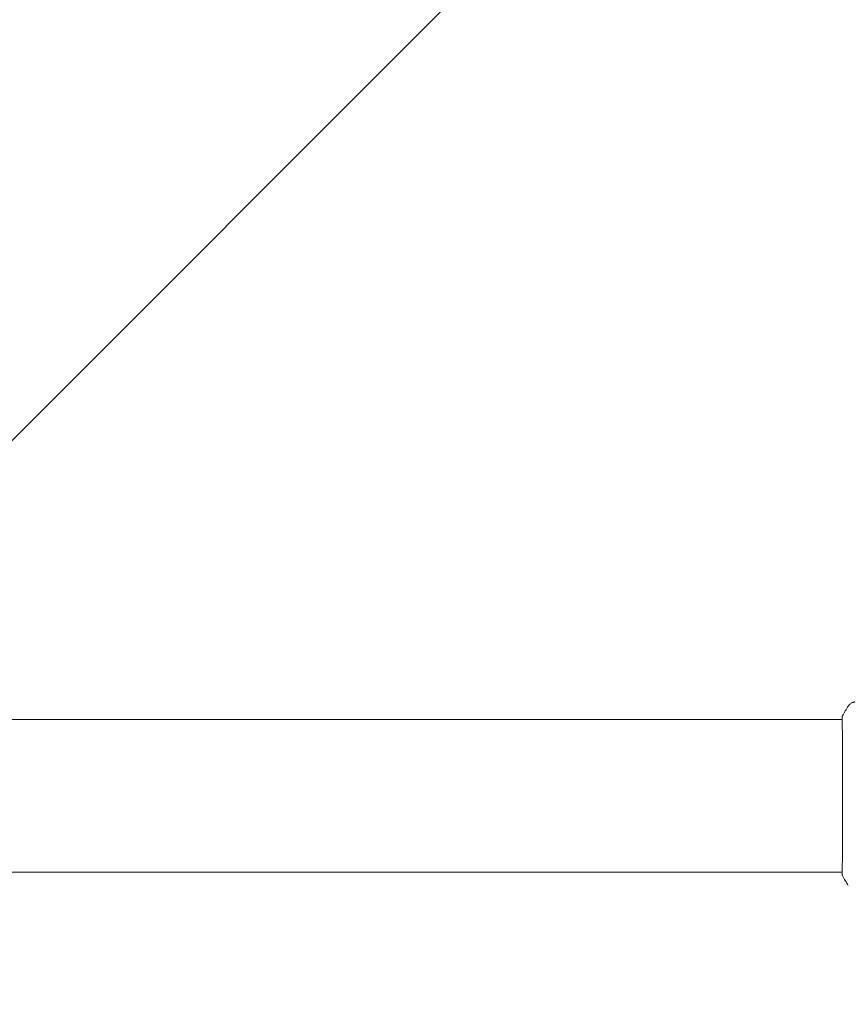
# Model space of a CAD drawing. Units: millimetres. Extents: x -16015 to 16014, y -8904 to 8991.
# Drawn here: x -13298 to -13036, y -4049 to -3738 of the extents above; entities that cross this region are included whole.
import ezdxf

# ---------------------------------------------------------------- set-up
doc = ezdxf.new("R2010")
doc.units = ezdxf.units.MM
doc.header["$LTSCALE"] = 20
doc.layers.add('2d', color=230, linetype='Continuous')
doc.layers.add('EN16630-TrainingSpace_Hatch', color=20, linetype='Continuous')

msp = doc.modelspace()

# ---------------------------------------------------------------- hatches: boundary and pattern name
at = {"layer": 'EN16630-TrainingSpace_Hatch'}
h = msp.add_hatch(dxfattribs=at)
h.set_pattern_fill('ANSI31', color=256, scale=100)
h.paths.add_polyline_path([(-12433.85, 1616.65, 0.720759), (-13033.85, 3416.65), (-14363.85, 3416.65, 0.720759), (-14963.85, 1616.65, 0.5), (-14963.85, 16.65, 0.5), (-14963.85, -1583.35, 0.5), (-14963.85, -3183.35, 0.720759), (-14363.85, -4983.35), (-13033.85, -4983.35, 0.720759), (-12433.85, -3183.35, 0.5), (-12433.85, -1583.35, 0.5), (-12433.85, 16.65, 0.5)])

# ---------------------------------------------------------------- linework, layer by layer
at = {"layer": '2d', "lineweight": 0}
for p, q in [((-14360.15, -3959.2), (-13037.54, -3959.2)), ((-13037.49, -3959.2), (-13037.49, -3959.2)), ((-14360.15, -4007.5), (-13037.54, -4007.5)), ((-13037.49, -4007.5), (-13037.49, -4007.5))]:
    msp.add_line(p, q, dxfattribs=at)
for points, knots in [([(-13035.62, -3954.99), (-13035.44, -3954.72), (-13035.22, -3954.47), (-13034.84, -3954.17), (-13034.7, -3954.09), (-13034.43, -3953.93), (-13034.28, -3953.87), (-13034.03, -3953.77), (-13033.92, -3953.74), (-13033.78, -3953.71), (-13033.74, -3953.7), (-13033.67, -3953.68), (-13033.63, -3953.68), (-13033.57, -3953.67), (-13033.55, -3953.66), (-13033.53, -3953.66)], [0, 0, 0, 0, 0.972176, 0.972176, 1.453012, 1.453012, 1.923321, 1.923321, 2.282533, 2.282533, 2.439441, 2.439441, 2.635782, 2.635782, 2.847721, 2.847721, 2.847721, 2.847721]), ([(-13037.54, -3958.45), (-13037.54, -3958.4), (-13037.53, -3958.36), (-13037.53, -3958.32), (-13037.53, -3958.31), (-13037.52, -3958.28), (-13037.52, -3958.27), (-13037.51, -3958.24), (-13037.51, -3958.23), (-13037.5, -3958.21), (-13037.5, -3958.19), (-13037.49, -3958.16), (-13037.48, -3958.14), (-13037.47, -3958.12)], [0, 0, 0, 0, 1.255639, 1.255639, 1.881372, 1.881372, 2.195206, 2.195206, 2.356823, 2.356823, 2.443442, 2.443442, 2.537028, 2.537028, 2.537028, 2.537028]), ([(-13037.53, -4008.24), (-13037.53, -4008.22), (-13037.53, -4008.2), (-13037.53, -4008.11), (-13037.54, -4008.03), (-13037.54, -4007.66), (-13037.54, -4007.27), (-13037.53, -4006.22), (-13037.53, -4005.55), (-13037.51, -4003.97), (-13037.5, -4003.07), (-13037.48, -4001.07), (-13037.47, -3999.96), (-13037.46, -3997.59), (-13037.45, -3996.32), (-13037.44, -3993.65), (-13037.43, -3992.25), (-13037.43, -3989.38), (-13037.42, -3987.89), (-13037.42, -3984.9), (-13037.42, -3983.39), (-13037.42, -3980.38), (-13037.42, -3978.88), (-13037.43, -3975.95), (-13037.43, -3974.52), (-13037.45, -3971.77), (-13037.45, -3970.44), (-13037.47, -3967.96), (-13037.47, -3966.79), (-13037.49, -3964.66), (-13037.5, -3963.68), (-13037.52, -3961.97), (-13037.52, -3961.22), (-13037.54, -3959.97), (-13037.54, -3959.47), (-13037.54, -3958.91), (-13037.54, -3958.75), (-13037.53, -3958.61), (-13037.53, -3958.58), (-13037.53, -3958.55), (-13037.53, -3958.53), (-13037.53, -3958.47), (-13037.53, -3958.44), (-13037.53, -3958.39), (-13037.53, -3958.38), (-13037.53, -3958.37), (-13037.53, -3958.37), (-13037.53, -3958.37)], [0, 0, 0, 0, 0.496623, 0.496623, 1.987167, 1.987167, 6.316635, 6.316635, 10.937769, 10.937769, 15.471381, 15.471381, 19.988652, 19.988652, 24.507311, 24.507311, 29.023294, 29.023294, 33.541352, 33.541352, 38.059258, 38.059258, 42.574381, 42.574381, 47.095258, 47.095258, 51.611872, 51.611872, 56.131645, 56.131645, 60.6496, 60.6496, 65.167666, 65.167666, 69.691772, 69.691772, 71.965953, 71.965953, 72.434944, 72.434944, 72.78668, 72.78668, 73.842206, 73.842206, 74.810187, 74.810187, 74.890195, 74.890195, 74.890195, 74.890195]), ([(-13037.47, -4008.59), (-13037.48, -4008.57), (-13037.49, -4008.55), (-13037.5, -4008.52), (-13037.5, -4008.5), (-13037.51, -4008.48), (-13037.51, -4008.47), (-13037.52, -4008.45), (-13037.52, -4008.44), (-13037.53, -4008.4), (-13037.53, -4008.39), (-13037.54, -4008.32), (-13037.54, -4008.24), (-13037.56, -4007.97), (-13037.57, -4007.77), (-13037.58, -4007.5)], [0, 0, 0, 0, 0.08967, 0.08967, 0.177956, 0.177956, 0.300553, 0.300553, 0.549551, 0.549551, 1.295306, 1.295306, 3.533488, 3.533488, 6.484701, 6.484701, 6.484701, 6.484701]), ([(-13037.53, -4008.34), (-13037.53, -4008.34), (-13037.53, -4008.33), (-13037.53, -4008.31), (-13037.53, -4008.28), (-13037.53, -4008.24)], [1.447432, 1.447432, 1.447432, 1.447432, 1.889054, 1.889054, 3.147621, 3.147621, 3.147621, 3.147621])]:
    msp.add_open_spline(points, degree=3, knots=knots, dxfattribs=at)
for points in [[(-13037.47, -3958.12), (-13036.9, -3957.04), (-13036.28, -3956), (-13035.62, -3954.99)], [(-13035.62, -3954.99), (-13035.62, -3954.99), (-13035.62, -3954.99), (-13035.62, -3954.99)], [(-13037.58, -3959.2), (-13037.57, -3958.86), (-13037.55, -3958.6), (-13037.54, -3958.45)], [(-13037.47, -4008.59), (-13037.47, -4008.59), (-13037.47, -4008.59), (-13037.47, -4008.59)], [(-13035.62, -4011.72), (-13036.28, -4010.71), (-13036.9, -4009.66), (-13037.47, -4008.59)]]:
    msp.add_open_spline(points, degree=3, dxfattribs=at)

doc.saveas('drawing.dxf')
